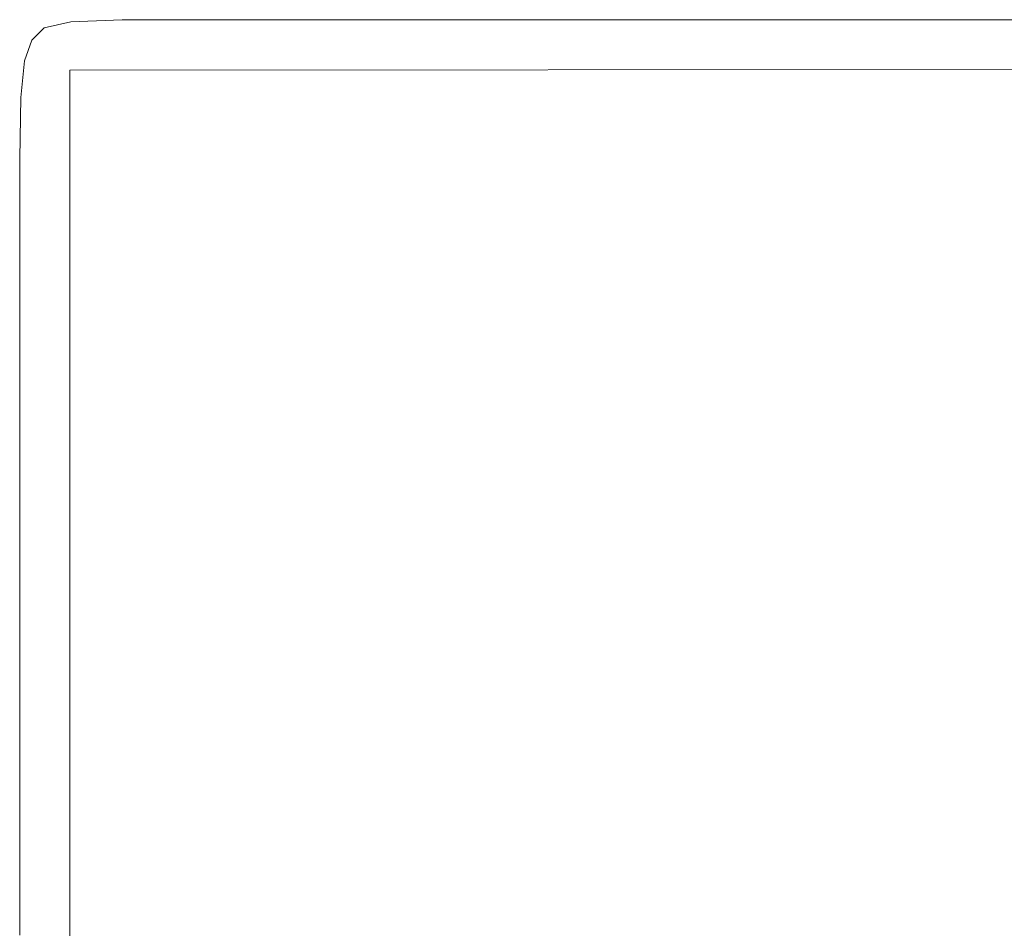
# Model space of a CAD drawing. Extents: x 0 to 790, y -500 to 0.
# Drawn here: x 0 to 55, y -50 to 0 of the extents above; entities that cross this region are included whole.
import ezdxf

# ---------------------------------------------------------------- set-up
doc = ezdxf.new("R2010")
doc.units = 0
doc.header["$LTSCALE"] = 500
doc.header["$MEASUREMENT"] = 0
doc.layers.add('CHROM', color=9, linetype='Continuous', true_color=0x808080)
doc.layers.add('LINIA_WYCIECIA', color=50, linetype='Continuous')

msp = doc.modelspace()

# ---------------------------------------------------------------- linework, layer by layer
at = {"layer": 'CHROM', "lineweight": 0}
for points, invisible_edges in [([(0.721, -1.165, 2.298), (0.721, -1.165, 3.262), (1.396, -0.483, 3.262), (1.396, -0.483, 2.298)], 15), ([(0.721, -1.165, 3.262), (0.721, -1.165, 4.022), (1.396, -0.483, 4.022), (1.396, -0.483, 3.262)], 15), ([(1.396, -0.483, 1.199), (0.721, -1.165, 1.199), (0.721, -1.165, 2.298), (1.396, -0.483, 2.298)], 15), ([(1.396, -0.483, 0.032), (0.721, -1.165, 0.032), (0.721, -1.165, 1.199), (1.396, -0.483, 1.199)], 14), ([(1.396, -0.483, 4.512), (0.721, -1.165, 4.512), (1.043, -1.498, 4.793), (1.694, -0.805, 4.793)], 14), ([(1.396, -0.483, 4.022), (0.721, -1.165, 4.022), (0.721, -1.165, 4.512), (1.396, -0.483, 4.512)], 15), ([(1.396, -0.483, 2.298), (1.396, -0.483, 3.262), (2.88, -0.143, 3.262), (2.88, -0.143, 2.298)], 14), ([(1.396, -0.483, 3.262), (1.396, -0.483, 4.022), (2.88, -0.143, 4.022), (2.88, -0.143, 3.262)], 14), ([(2.881, -0.143, 1.199), (1.396, -0.483, 1.199), (1.396, -0.483, 2.298), (2.88, -0.143, 2.298)], 13), ([(2.881, -0.143, 0.032), (1.396, -0.483, 0.032), (1.396, -0.483, 1.199), (2.881, -0.143, 1.199)], 12), ([(2.881, -0.143, 4.512), (1.396, -0.483, 4.512), (1.694, -0.805, 4.793), (3.149, -0.453, 4.793)], 14), ([(2.88, -0.143, 4.022), (1.396, -0.483, 4.022), (1.396, -0.483, 4.512), (2.881, -0.143, 4.512)], 13), ([(1.694, -0.805, 4.793), (2.587, -1.77, 4.928), (3.955, -1.386, 4.928), (3.149, -0.453, 4.793)], 15), ([(2.88, -0.143, 3.262), (5.714, -0.029, 3.262), (5.714, -0.029, 2.298), (2.88, -0.143, 2.298)], 15), ([(2.88, -0.143, 4.022), (5.714, -0.029, 4.022), (5.714, -0.029, 3.262), (2.88, -0.143, 3.262)], 15), ([(5.714, -0.029, 2.298), (5.714, -0.029, 1.199), (2.881, -0.143, 1.199), (2.88, -0.143, 2.298)], 15), ([(5.714, -0.029, 4.512), (5.714, -0.029, 4.022), (2.88, -0.143, 4.022), (2.881, -0.143, 4.512)], 15), ([(5.714, -0.029, 1.199), (5.714, -0.029, 0.032), (2.881, -0.143, 0.032), (2.881, -0.143, 1.199)], 13), ([(5.982, -0.37, 4.793), (5.714, -0.029, 4.512), (2.881, -0.143, 4.512), (3.149, -0.453, 4.793)], 13), ([(3.955, -1.386, 4.928), (6.786, -1.392, 4.928), (5.982, -0.37, 4.793), (3.149, -0.453, 4.793)], 15), ([(5.714, -0.029, 3.262), (10.437, -0.029, 3.262), (10.437, -0.029, 2.298), (5.714, -0.029, 2.298)], 15), ([(5.714, -0.029, 4.022), (10.437, -0.029, 4.022), (10.437, -0.029, 3.262), (5.714, -0.029, 3.262)], 15), ([(10.437, -0.029, 2.298), (10.437, -0.029, 1.199), (5.714, -0.029, 1.199), (5.714, -0.029, 2.298)], 15), ([(10.437, -0.029, 1.199), (10.437, -0.029, 0.032), (5.714, -0.029, 0.032), (5.714, -0.029, 1.199)], 13), ([(10.702, -0.409, 4.793), (10.437, -0.029, 4.512), (5.714, -0.029, 4.512), (5.982, -0.37, 4.793)], 13), ([(10.437, -0.029, 4.512), (10.437, -0.029, 4.022), (5.714, -0.029, 4.022), (5.714, -0.029, 4.512)], 15), ([(6.786, -1.392, 4.928), (11.495, -1.549, 4.928), (10.702, -0.409, 4.793), (5.982, -0.37, 4.793)], 15), ([(17.589, -0.029, 4.512), (10.437, -0.029, 4.512), (10.702, -0.409, 4.793), (17.816, -0.426, 4.793)], 14), ([(17.589, -0.029, 4.022), (10.437, -0.029, 4.022), (10.437, -0.029, 4.512), (17.589, -0.029, 4.512)], 15), ([(10.437, -0.029, 2.298), (10.437, -0.029, 3.262), (17.589, -0.029, 3.262), (17.589, -0.029, 2.298)], 15), ([(10.437, -0.029, 3.262), (10.437, -0.029, 4.022), (17.589, -0.029, 4.022), (17.589, -0.029, 3.262)], 15), ([(17.589, -0.029, 1.199), (10.437, -0.029, 1.199), (10.437, -0.029, 2.298), (17.589, -0.029, 2.298)], 15), ([(17.589, -0.029, 0.032), (10.437, -0.029, 0.032), (10.437, -0.029, 1.199), (17.589, -0.029, 1.199)], 14), ([(10.702, -0.409, 4.793), (11.495, -1.549, 4.928), (18.499, -1.618, 4.928), (17.816, -0.426, 4.793)], 15), ([(26.066, -0.029, 4.512), (17.589, -0.029, 4.512), (17.816, -0.426, 4.793), (26.237, -0.428, 4.793)], 14), ([(26.066, -0.029, 4.022), (17.589, -0.029, 4.022), (17.589, -0.029, 4.512), (26.066, -0.029, 4.512)], 15), ([(17.589, -0.029, 2.298), (17.589, -0.029, 3.262), (26.066, -0.029, 3.262), (26.066, -0.029, 2.298)], 15), ([(17.589, -0.029, 3.262), (17.589, -0.029, 4.022), (26.066, -0.029, 4.022), (26.066, -0.029, 3.262)], 15), ([(26.066, -0.029, 1.199), (17.589, -0.029, 1.199), (17.589, -0.029, 2.298), (26.066, -0.029, 2.298)], 15), ([(26.066, -0.029, 0.032), (17.589, -0.029, 0.032), (17.589, -0.029, 1.199), (26.066, -0.029, 1.199)], 14), ([(17.816, -0.426, 4.793), (18.499, -1.618, 4.928), (26.75, -1.625, 4.928), (26.237, -0.428, 4.793)], 15), ([(34.872, -0.421, 4.793), (34.763, -0.029, 4.512), (26.066, -0.029, 4.512), (26.237, -0.428, 4.793)], 13), ([(34.763, -0.029, 4.512), (34.763, -0.029, 4.022), (26.066, -0.029, 4.022), (26.066, -0.029, 4.512)], 15), ([(26.066, -0.029, 3.262), (34.763, -0.029, 3.262), (34.763, -0.029, 2.298), (26.066, -0.029, 2.298)], 15), ([(26.066, -0.029, 4.022), (34.763, -0.029, 4.022), (34.763, -0.029, 3.262), (26.066, -0.029, 3.262)], 15), ([(34.763, -0.029, 2.298), (34.763, -0.029, 1.199), (26.066, -0.029, 1.199), (26.066, -0.029, 2.298)], 15), ([(34.763, -0.029, 1.199), (34.763, -0.029, 0.032), (26.066, -0.029, 0.032), (26.066, -0.029, 1.199)], 13), ([(26.75, -1.625, 4.928), (35.198, -1.596, 4.928), (34.872, -0.421, 4.793), (26.237, -0.428, 4.793)], 15), ([(42.632, -0.411, 4.793), (42.578, -0.029, 4.512), (34.763, -0.029, 4.512), (34.872, -0.421, 4.793)], 13), ([(42.578, -0.029, 4.512), (42.578, -0.029, 4.022), (34.763, -0.029, 4.022), (34.763, -0.029, 4.512)], 15), ([(34.763, -0.029, 3.262), (42.578, -0.029, 3.262), (42.578, -0.029, 2.298), (34.763, -0.029, 2.298)], 15), ([(34.763, -0.029, 4.022), (42.578, -0.029, 4.022), (42.578, -0.029, 3.262), (34.763, -0.029, 3.262)], 15), ([(42.578, -0.029, 2.298), (42.578, -0.029, 1.199), (34.763, -0.029, 1.199), (34.763, -0.029, 2.298)], 15), ([(42.578, -0.029, 1.199), (42.578, -0.029, 0.032), (34.763, -0.029, 0.032), (34.763, -0.029, 1.199)], 13), ([(35.198, -1.596, 4.928), (42.796, -1.556, 4.928), (42.632, -0.411, 4.793), (34.872, -0.421, 4.793)], 15), ([(42.578, -0.029, 2.298), (42.578, -0.029, 3.262), (48.406, -0.029, 3.262), (48.406, -0.029, 2.298)], 15), ([(42.578, -0.029, 3.262), (42.578, -0.029, 4.022), (48.406, -0.029, 4.022), (48.406, -0.029, 3.262)], 15), ([(48.406, -0.029, 1.199), (42.578, -0.029, 1.199), (42.578, -0.029, 2.298), (48.406, -0.029, 2.298)], 15), ([(48.406, -0.029, 0.032), (42.578, -0.029, 0.032), (42.578, -0.029, 1.199), (48.406, -0.029, 1.199)], 14), ([(48.406, -0.029, 4.512), (42.578, -0.029, 4.512), (42.632, -0.411, 4.793), (48.428, -0.405, 4.793)], 14), ([(48.406, -0.029, 4.022), (42.578, -0.029, 4.022), (42.578, -0.029, 4.512), (48.406, -0.029, 4.512)], 15), ([(42.632, -0.411, 4.793), (42.796, -1.556, 4.928), (48.493, -1.532, 4.928), (48.428, -0.405, 4.793)], 15), ([(48.406, -0.029, 2.298), (48.406, -0.029, 3.262), (52.605, -0.029, 3.262), (52.605, -0.029, 2.298)], 15), ([(48.406, -0.029, 3.262), (48.406, -0.029, 4.022), (52.605, -0.029, 4.022), (52.605, -0.029, 3.262)], 15), ([(52.605, -0.029, 1.199), (48.406, -0.029, 1.199), (48.406, -0.029, 2.298), (52.605, -0.029, 2.298)], 15), ([(52.605, -0.029, 0.032), (48.406, -0.029, 0.032), (48.406, -0.029, 1.199), (52.605, -0.029, 1.199)], 14), ([(52.605, -0.029, 4.512), (48.406, -0.029, 4.512), (48.428, -0.405, 4.793), (52.61, -0.402, 4.793)], 14), ([(52.605, -0.029, 4.022), (48.406, -0.029, 4.022), (48.406, -0.029, 4.512), (52.605, -0.029, 4.512)], 15), ([(48.428, -0.405, 4.793), (48.493, -1.532, 4.928), (52.626, -1.52, 4.928), (52.61, -0.402, 4.793)], 15), ([(52.605, -0.029, 3.262), (55.532, -0.029, 3.262), (55.532, -0.029, 2.298), (52.605, -0.029, 2.298)], 15), ([(52.605, -0.029, 4.022), (55.532, -0.029, 4.022), (55.532, -0.029, 3.262), (52.605, -0.029, 3.262)], 15), ([(55.532, -0.029, 2.298), (55.532, -0.029, 1.199), (52.605, -0.029, 1.199), (52.605, -0.029, 2.298)], 15), ([(55.532, -0.029, 1.199), (55.532, -0.029, 0.032), (52.605, -0.029, 0.032), (52.605, -0.029, 1.199)], 13), ([(55.532, -0.401, 4.793), (55.532, -0.029, 4.512), (52.605, -0.029, 4.512), (52.61, -0.402, 4.793)], 13), ([(55.532, -0.029, 4.512), (55.532, -0.029, 4.022), (52.605, -0.029, 4.022), (52.605, -0.029, 4.512)], 15), ([(52.626, -1.52, 4.928), (55.532, -1.516, 4.928), (55.532, -0.401, 4.793), (52.61, -0.402, 4.793)], 15), ([(1.043, -1.498, 4.793), (2.009, -2.496, 4.928), (2.587, -1.77, 4.928), (1.694, -0.805, 4.793)], 15), ([(1.043, -1.498, 4.793), (0.721, -1.165, 4.512), (0.317, -2.301, 4.512), (0.626, -2.603, 4.793)], 13), ([(0.721, -1.165, 4.512), (0.721, -1.165, 4.022), (0.317, -2.301, 4.022), (0.317, -2.301, 4.512)], 15), ([(0.317, -2.301, 3.262), (0.721, -1.165, 3.262), (0.721, -1.165, 2.298), (0.317, -2.301, 2.298)], 15), ([(0.317, -2.301, 4.022), (0.721, -1.165, 4.022), (0.721, -1.165, 3.262), (0.317, -2.301, 3.262)], 15), ([(0.721, -1.165, 2.298), (0.721, -1.165, 1.199), (0.317, -2.301, 1.199), (0.317, -2.301, 2.298)], 15), ([(0.721, -1.165, 1.199), (0.721, -1.165, 0.032), (0.317, -2.301, 0.032), (0.317, -2.301, 1.199)], 13), ([(1.552, -3.512, 4.928), (2.009, -2.496, 4.928), (1.043, -1.498, 4.793), (0.626, -2.603, 4.793)], 15), ([(2.587, -1.77, 4.928), (4.372, -3.701, 4.98), (5.567, -3.25, 4.98), (3.955, -1.386, 4.928)], 15), ([(5.567, -3.25, 4.98), (8.393, -3.436, 4.98), (6.786, -1.392, 4.928), (3.955, -1.386, 4.928)], 15), ([(8.393, -3.436, 4.98), (13.082, -3.83, 4.98), (11.495, -1.549, 4.928), (6.786, -1.392, 4.928)], 15), ([(11.495, -1.549, 4.928), (13.082, -3.83, 4.98), (19.865, -4.003, 4.98), (18.499, -1.618, 4.928)], 15), ([(18.499, -1.618, 4.928), (19.865, -4.003, 4.98), (27.777, -4.02, 4.98), (26.75, -1.625, 4.928)], 15), ([(27.777, -4.02, 4.98), (35.851, -3.946, 4.98), (35.198, -1.596, 4.928), (26.75, -1.625, 4.928)], 15), ([(35.851, -3.946, 4.98), (43.122, -3.847, 4.98), (42.796, -1.556, 4.928), (35.198, -1.596, 4.928)], 15), ([(42.796, -1.556, 4.928), (43.122, -3.847, 4.98), (48.623, -3.787, 4.98), (48.493, -1.532, 4.928)], 15), ([(48.493, -1.532, 4.928), (48.623, -3.787, 4.98), (52.659, -3.757, 4.98), (52.626, -1.52, 4.928)], 15), ([(52.659, -3.757, 4.98), (55.532, -3.747, 4.98), (55.532, -1.516, 4.928), (52.626, -1.52, 4.928)], 15), ([(2.009, -2.496, 4.928), (3.941, -4.493, 4.98), (4.372, -3.701, 4.98), (2.587, -1.77, 4.928)], 15), ([(0.626, -2.603, 4.793), (0.317, -2.301, 4.512), (0.114, -4.338, 4.512), (0.41, -4.605, 4.793)], 13), ([(0.317, -2.301, 4.512), (0.317, -2.301, 4.022), (0.114, -4.338, 4.022), (0.114, -4.338, 4.512)], 15), ([(0.114, -4.338, 3.262), (0.317, -2.301, 3.262), (0.317, -2.301, 2.298), (0.114, -4.338, 2.298)], 15), ([(0.114, -4.338, 4.022), (0.317, -2.301, 4.022), (0.317, -2.301, 3.262), (0.114, -4.338, 3.262)], 15), ([(0.317, -2.301, 2.298), (0.317, -2.301, 1.199), (0.114, -4.338, 1.199), (0.114, -4.338, 2.298)], 15), ([(0.317, -2.301, 1.199), (0.317, -2.301, 0.032), (0.114, -4.338, 0.032), (0.114, -4.338, 1.199)], 13), ([(1.298, -5.406, 4.928), (1.552, -3.512, 4.928), (0.626, -2.603, 4.793), (0.41, -4.605, 4.793)], 15), ([(3.405, -5.329, 4.98), (3.941, -4.493, 4.98), (2.009, -2.496, 4.928), (1.552, -3.512, 4.928)], 15), ([(5.567, -3.25, 4.98), (4.372, -3.701, 4.98), (7.348, -6.919, 5.012), (8.253, -6.357, 5.012)], 15), ([(11.071, -6.843, 5.012), (8.393, -3.436, 4.98), (5.567, -3.25, 4.98), (8.253, -6.357, 5.012)], 15), ([(3.074, -7.007, 4.98), (3.405, -5.329, 4.98), (1.552, -3.512, 4.928), (1.298, -5.406, 4.928)], 15), ([(4.372, -3.701, 4.98), (3.941, -4.493, 4.98), (7.16, -7.821, 5.012), (7.348, -6.919, 5.012)], 15), ([(15.726, -7.631, 5.012), (13.082, -3.83, 4.98), (8.393, -3.436, 4.98), (11.071, -6.843, 5.012)], 15), ([(48.623, -3.787, 4.98), (43.122, -3.847, 4.98), (43.666, -7.664, 5.012), (48.841, -7.545, 5.012)], 15), ([(52.659, -3.757, 4.98), (48.623, -3.787, 4.98), (48.841, -7.545, 5.012), (52.713, -7.486, 5.012)], 15), ([(55.532, -7.466, 5.012), (55.532, -3.747, 4.98), (52.659, -3.757, 4.98), (52.713, -7.486, 5.012)], 15), ([(0.114, -4.338, 4.512), (0.047, -7.725, 4.512), (0.368, -7.985, 4.793), (0.41, -4.605, 4.793)], 14), ([(0.114, -4.338, 4.022), (0.047, -7.725, 4.022), (0.047, -7.725, 4.512), (0.114, -4.338, 4.512)], 15), ([(0.047, -7.725, 2.298), (0.047, -7.725, 3.262), (0.114, -4.338, 3.262), (0.114, -4.338, 2.298)], 15), ([(0.047, -7.725, 3.262), (0.047, -7.725, 4.022), (0.114, -4.338, 4.022), (0.114, -4.338, 3.262)], 15), ([(0.114, -4.338, 1.199), (0.047, -7.725, 1.199), (0.047, -7.725, 2.298), (0.114, -4.338, 2.298)], 15), ([(0.114, -4.338, 0.032), (0.047, -7.725, 0.032), (0.047, -7.725, 1.199), (0.114, -4.338, 1.199)], 14), ([(19.865, -4.003, 4.98), (13.082, -3.83, 4.98), (15.726, -7.631, 5.012), (22.141, -7.976, 5.012)], 15), ([(27.777, -4.02, 4.98), (19.865, -4.003, 4.98), (22.141, -7.976, 5.012), (29.488, -8.01, 5.012)], 15), ([(36.939, -7.863, 5.012), (35.851, -3.946, 4.98), (27.777, -4.02, 4.98), (29.488, -8.01, 5.012)], 15), ([(43.666, -7.664, 5.012), (43.122, -3.847, 4.98), (35.851, -3.946, 4.98), (36.939, -7.863, 5.012)], 15), ([(0.368, -7.985, 4.793), (1.331, -8.766, 4.928), (1.298, -5.406, 4.928), (0.41, -4.605, 4.793)], 15), ([(7.16, -7.821, 5.012), (3.941, -4.493, 4.98), (3.405, -5.329, 4.98), (6.493, -8.358, 5.012)], 15), ([(1.331, -8.766, 4.928), (3.258, -10.326, 4.98), (3.074, -7.007, 4.98), (1.298, -5.406, 4.928)], 15), ([(6.493, -8.358, 5.012), (3.405, -5.329, 4.98), (3.074, -7.007, 4.98), (6.034, -9.676, 5.012)], 15), ([(8.253, -6.357, 5.012), (7.348, -6.919, 5.012), (11.309, -10.845, 5.014), (11.052, -9.306, 5.017)], 15), ([(13.923, -10.901, 5.014), (11.071, -6.843, 5.012), (8.253, -6.357, 5.012), (11.052, -9.306, 5.017)], 15), ([(3.074, -7.007, 4.98), (3.258, -10.326, 4.98), (6.47, -12.926, 5.012), (6.034, -9.676, 5.012)], 15), ([(7.348, -6.919, 5.012), (7.16, -7.821, 5.012), (11.411, -12.244, 5.008), (11.309, -10.845, 5.014)], 15), ([(18.75, -12.465, 5), (15.726, -7.631, 5.012), (11.071, -6.843, 5.012), (13.923, -10.901, 5.014)], 15), ([(22.141, -7.976, 5.012), (15.726, -7.631, 5.012), (18.75, -12.465, 5), (24.844, -12.979, 4.985)], 15), ([(48.841, -7.545, 5.012), (43.666, -7.664, 5.012), (44.333, -12.269, 4.968), (49.108, -12.078, 4.968)], 15), ([(52.713, -7.486, 5.012), (48.841, -7.545, 5.012), (49.108, -12.078, 4.968), (52.78, -11.983, 4.968)], 15), ([(55.532, -11.951, 4.968), (55.532, -7.466, 5.012), (52.713, -7.486, 5.012), (52.78, -11.983, 4.968)], 15), ([(0.047, -7.725, 4.512), (0.047, -12.91, 4.512), (0.4, -13.164, 4.793), (0.368, -7.985, 4.793)], 14), ([(0.047, -7.725, 4.022), (0.047, -12.91, 4.022), (0.047, -12.91, 4.512), (0.047, -7.725, 4.512)], 15), ([(0.047, -12.91, 2.298), (0.047, -12.91, 3.262), (0.047, -7.725, 3.262), (0.047, -7.725, 2.298)], 15), ([(0.047, -12.91, 3.262), (0.047, -12.91, 4.022), (0.047, -7.725, 4.022), (0.047, -7.725, 3.262)], 15), ([(0.047, -7.725, 1.199), (0.047, -12.91, 1.199), (0.047, -12.91, 2.298), (0.047, -7.725, 2.298)], 15), ([(0.047, -7.725, 0.032), (0.047, -12.91, 0.032), (0.047, -12.91, 1.199), (0.047, -7.725, 1.199)], 14), ([(0.4, -13.164, 4.793), (1.458, -13.926, 4.928), (1.331, -8.766, 4.928), (0.368, -7.985, 4.793)], 15), ([(11.411, -12.244, 5.008), (7.16, -7.821, 5.012), (6.493, -8.358, 5.012), (10.24, -12.45, 5.014)], 15), ([(29.488, -8.01, 5.012), (22.141, -7.976, 5.012), (24.844, -12.979, 4.985), (31.565, -12.875, 4.972)], 15), ([(38.273, -12.586, 4.968), (36.939, -7.863, 5.012), (29.488, -8.01, 5.012), (31.565, -12.875, 4.972)], 15), ([(44.333, -12.269, 4.968), (43.666, -7.664, 5.012), (36.939, -7.863, 5.012), (38.273, -12.586, 4.968)], 15), ([(10.24, -12.45, 5.014), (6.493, -8.358, 5.012), (6.034, -9.676, 5.012), (8.806, -12.471, 5.017)], 15), ([(1.458, -13.926, 4.928), (3.574, -15.452, 4.98), (3.258, -10.326, 4.98), (1.331, -8.766, 4.928)], 15), ([(6.034, -9.676, 5.012), (6.47, -12.926, 5.012), (10.296, -15.619, 5.014), (8.806, -12.471, 5.017)], 15), ([(11.309, -10.845, 5.014), (16.05, -14.899, 4.98), (13.923, -10.901, 5.014), (11.052, -9.306, 5.017)], 15), ([(3.258, -10.326, 4.98), (3.574, -15.452, 4.98), (7.101, -17.994, 5.012), (6.47, -12.926, 5.012)], 15), ([(11.411, -12.244, 5.008), (16.437, -17.523, 4.954), (16.05, -14.899, 4.98), (11.309, -10.845, 5.014)], 15), ([(16.05, -14.899, 4.98), (21.476, -17.846, 4.924), (18.75, -12.465, 5), (13.923, -10.901, 5.014)], 15), ([(49.108, -12.078, 4.968), (49.387, -16.659, 4.796), (52.85, -16.528, 4.796), (52.78, -11.983, 4.968)], 15), ([(52.85, -16.528, 4.796), (55.532, -16.484, 4.796), (55.532, -11.951, 4.968), (52.78, -11.983, 4.968)], 15), ([(10.296, -15.619, 5.014), (14.069, -17.457, 4.98), (10.24, -12.45, 5.014), (8.806, -12.471, 5.017)], 15), ([(14.069, -17.457, 4.98), (16.437, -17.523, 4.954), (11.411, -12.244, 5.008), (10.24, -12.45, 5.014)], 15), ([(18.75, -12.465, 5), (21.476, -17.846, 4.924), (27.491, -18.449, 4.862), (24.844, -12.979, 4.985)], 15), ([(39.667, -17.357, 4.796), (45.03, -16.92, 4.796), (44.333, -12.269, 4.968), (38.273, -12.586, 4.968)], 15), ([(44.333, -12.269, 4.968), (45.03, -16.92, 4.796), (49.387, -16.659, 4.796), (49.108, -12.078, 4.968)], 15), ([(0.047, -20.339, 3.262), (0.047, -12.91, 3.262), (0.047, -12.91, 2.298), (0.047, -20.339, 2.298)], 15), ([(0.047, -20.339, 4.022), (0.047, -12.91, 4.022), (0.047, -12.91, 3.262), (0.047, -20.339, 3.262)], 15), ([(0.047, -12.91, 2.298), (0.047, -12.91, 1.199), (0.047, -20.339, 1.199), (0.047, -20.339, 2.298)], 15), ([(0.047, -12.91, 1.199), (0.047, -12.91, 0.032), (0.047, -20.339, 0.032), (0.047, -20.339, 1.199)], 13), ([(0.4, -13.164, 4.793), (0.047, -12.91, 4.512), (0.047, -20.339, 4.512), (0.406, -20.56, 4.793)], 13), ([(0.047, -12.91, 4.512), (0.047, -12.91, 4.022), (0.047, -20.339, 4.022), (0.047, -20.339, 4.512)], 15), ([(6.47, -12.926, 5.012), (7.101, -17.994, 5.012), (11.623, -20.838, 5), (10.296, -15.619, 5.014)], 15), ([(24.844, -12.979, 4.985), (27.491, -18.449, 4.862), (33.69, -17.892, 4.813), (31.565, -12.875, 4.972)], 15), ([(33.69, -17.892, 4.813), (39.667, -17.357, 4.796), (38.273, -12.586, 4.968), (31.565, -12.875, 4.972)], 15), ([(1.483, -21.224, 4.928), (1.458, -13.926, 4.928), (0.4, -13.164, 4.793), (0.406, -20.56, 4.793)], 15), ([(3.638, -22.552, 4.98), (3.574, -15.452, 4.98), (1.458, -13.926, 4.928), (1.483, -21.224, 4.928)], 15), ([(16.437, -17.523, 4.954), (23.353, -24.736, 4.739), (21.476, -17.846, 4.924), (16.05, -14.899, 4.98)], 15), ([(7.101, -17.994, 5.012), (3.574, -15.452, 4.98), (3.638, -22.552, 4.98), (7.23, -24.765, 5.012)], 15), ([(11.623, -20.838, 5), (16.724, -23.268, 4.924), (14.069, -17.457, 4.98), (10.296, -15.619, 5.014)], 15), ([(45.03, -16.92, 4.796), (45.662, -20.879, 4.442), (49.64, -20.558, 4.442), (49.387, -16.659, 4.796)], 15), ([(49.387, -16.659, 4.796), (49.64, -20.558, 4.442), (52.913, -20.397, 4.442), (52.85, -16.528, 4.796)], 15), ([(52.913, -20.397, 4.442), (55.532, -20.344, 4.442), (55.532, -16.484, 4.796), (52.85, -16.528, 4.796)], 15), ([(35.653, -22.21, 4.467), (40.931, -21.414, 4.442), (39.667, -17.357, 4.796), (33.69, -17.892, 4.813)], 15), ([(40.931, -21.414, 4.442), (45.662, -20.879, 4.442), (45.03, -16.92, 4.796), (39.667, -17.357, 4.796)], 15), ([(11.623, -20.838, 5), (7.101, -17.994, 5.012), (7.23, -24.765, 5.012), (11.815, -27.345, 4.985)], 15), ([(16.724, -23.268, 4.924), (23.353, -24.736, 4.739), (16.437, -17.523, 4.954), (14.069, -17.457, 4.98)], 15), ([(21.476, -17.846, 4.924), (23.353, -24.736, 4.739), (30.035, -23.312, 4.54), (27.491, -18.449, 4.862)], 15), ([(27.491, -18.449, 4.862), (30.035, -23.312, 4.54), (35.653, -22.21, 4.467), (33.69, -17.892, 4.813)], 15), ([(0.047, -28.924, 3.262), (0.047, -20.339, 3.262), (0.047, -20.339, 2.298), (0.047, -28.924, 2.298)], 15), ([(0.047, -28.924, 4.022), (0.047, -20.339, 4.022), (0.047, -20.339, 3.262), (0.047, -28.924, 3.262)], 15), ([(0.047, -20.339, 2.298), (0.047, -20.339, 1.199), (0.047, -28.924, 1.199), (0.047, -28.924, 2.298)], 15), ([(0.047, -20.339, 1.199), (0.047, -20.339, 0.032), (0.047, -28.924, 0.032), (0.047, -28.924, 1.199)], 13), ([(0.406, -20.56, 4.793), (0.047, -20.339, 4.512), (0.047, -28.924, 4.512), (0.396, -29.097, 4.793)], 13), ([(0.047, -20.339, 4.512), (0.047, -20.339, 4.022), (0.047, -28.924, 4.022), (0.047, -28.924, 4.512)], 15), ([(1.442, -29.616, 4.928), (1.483, -21.224, 4.928), (0.406, -20.56, 4.793), (0.396, -29.097, 4.793)], 15), ([(49.64, -20.558, 4.442), (45.662, -20.879, 4.442), (46.136, -23.404, 3.851), (49.829, -23.048, 3.851)], 15), ([(52.913, -20.397, 4.442), (49.64, -20.558, 4.442), (49.829, -23.048, 3.851), (52.96, -22.869, 3.851)], 15), ([(55.532, -22.81, 3.851), (55.532, -20.344, 4.442), (52.913, -20.397, 4.442), (52.96, -22.869, 3.851)], 15), ([(3.534, -30.652, 4.98), (3.638, -22.552, 4.98), (1.483, -21.224, 4.928), (1.442, -29.616, 4.928)], 15), ([(16.95, -29.771, 4.862), (16.724, -23.268, 4.924), (11.623, -20.838, 5), (11.815, -27.345, 4.985)], 15), ([(46.136, -23.404, 3.851), (45.662, -20.879, 4.442), (40.931, -21.414, 4.442), (41.878, -23.998, 3.851)], 15), ([(41.878, -23.998, 3.851), (40.931, -21.414, 4.442), (35.653, -22.21, 4.467), (37.247, -24.978, 3.868)], 15), ([(35.653, -22.21, 4.467), (30.035, -23.312, 4.54), (32.43, -26.491, 3.917), (37.247, -24.978, 3.868)], 15), ([(7.23, -24.765, 5.012), (3.638, -22.552, 4.98), (3.534, -30.652, 4.98), (7.021, -32.38, 5.012)], 15), ([(52.96, -22.869, 3.851), (49.829, -23.048, 3.851), (49.957, -24.866, 3.143), (52.992, -24.682, 3.143)], 15), ([(55.532, -24.621, 3.143), (55.532, -22.81, 3.851), (52.96, -22.869, 3.851), (52.992, -24.682, 3.143)], 15), ([(21.749, -31.979, 4.54), (23.353, -24.736, 4.739), (16.724, -23.268, 4.924), (16.95, -29.771, 4.862)], 15), ([(30.035, -23.312, 4.54), (23.353, -24.736, 4.739), (28.199, -29.234, 3.95), (32.43, -26.491, 3.917)], 15), ([(46.456, -25.234, 3.143), (46.136, -23.404, 3.851), (41.878, -23.998, 3.851), (42.52, -25.848, 3.143)], 15), ([(49.829, -23.048, 3.851), (46.136, -23.404, 3.851), (46.456, -25.234, 3.143), (49.957, -24.866, 3.143)], 15), ([(42.52, -25.848, 3.143), (41.878, -23.998, 3.851), (37.247, -24.978, 3.868), (38.402, -26.906, 3.152)], 15), ([(11.815, -27.345, 4.985), (7.23, -24.765, 5.012), (7.021, -32.38, 5.012), (11.346, -34.439, 4.972)], 15), ([(28.199, -29.234, 3.95), (23.353, -24.736, 4.739), (21.749, -31.979, 4.54), (25.326, -33.905, 3.917)], 15), ([(37.247, -24.978, 3.868), (32.43, -26.491, 3.917), (34.358, -28.609, 3.182), (38.402, -26.906, 3.152)], 15), ([(46.456, -25.234, 3.143), (46.63, -27.108, 2.434), (50.027, -26.752, 2.434), (49.957, -24.866, 3.143)], 15), ([(49.957, -24.866, 3.143), (50.027, -26.752, 2.434), (53.01, -26.574, 2.434), (52.992, -24.682, 3.143)], 15), ([(53.01, -26.574, 2.434), (55.532, -26.515, 2.434), (55.532, -24.621, 3.143), (52.992, -24.682, 3.143)], 15), ([(42.866, -27.701, 2.434), (46.63, -27.108, 2.434), (46.456, -25.234, 3.143), (42.52, -25.848, 3.143)], 15), ([(39.052, -28.704, 2.457), (42.866, -27.701, 2.434), (42.52, -25.848, 3.143), (38.402, -26.906, 3.152)], 15), ([(32.43, -26.491, 3.917), (28.199, -29.234, 3.95), (30.762, -31.315, 3.202), (34.358, -28.609, 3.182)], 15), ([(50.027, -26.752, 2.434), (50.039, -29.443, 1.843), (53.013, -29.283, 1.843), (53.01, -26.574, 2.434)], 15), ([(53.013, -29.283, 1.843), (55.532, -29.23, 1.843), (55.532, -26.515, 2.434), (53.01, -26.574, 2.434)], 15), ([(34.358, -28.609, 3.182), (35.501, -30.291, 2.526), (39.052, -28.704, 2.457), (38.402, -26.906, 3.152)], 15), ([(42.93, -30.296, 1.843), (46.661, -29.763, 1.843), (46.63, -27.108, 2.434), (42.866, -27.701, 2.434)], 15), ([(46.63, -27.108, 2.434), (46.661, -29.763, 1.843), (50.039, -29.443, 1.843), (50.027, -26.752, 2.434)], 15), ([(15.951, -36.467, 4.813), (16.95, -29.771, 4.862), (11.815, -27.345, 4.985), (11.346, -34.439, 4.972)], 15), ([(39.196, -31.144, 1.885), (42.93, -30.296, 1.843), (42.866, -27.701, 2.434), (39.052, -28.704, 2.457)], 15), ([(30.762, -31.315, 3.202), (32.428, -32.716, 2.572), (35.501, -30.291, 2.526), (34.358, -28.609, 3.182)], 15), ([(35.501, -30.291, 2.526), (35.812, -32.409, 2.011), (39.196, -31.144, 1.885), (39.052, -28.704, 2.457)], 15), ([(0.047, -37.578, 2.298), (0.047, -37.578, 3.262), (0.047, -28.924, 3.262), (0.047, -28.924, 2.298)], 15), ([(0.047, -37.578, 3.262), (0.047, -37.578, 4.022), (0.047, -28.924, 4.022), (0.047, -28.924, 3.262)], 15), ([(0.047, -28.924, 1.199), (0.047, -37.578, 1.199), (0.047, -37.578, 2.298), (0.047, -28.924, 2.298)], 15), ([(0.047, -28.924, 0.032), (0.047, -37.578, 0.032), (0.047, -37.578, 1.199), (0.047, -28.924, 1.199)], 14), ([(0.047, -28.924, 4.512), (0.047, -37.578, 4.512), (0.376, -37.698, 4.793), (0.396, -29.097, 4.793)], 14), ([(0.047, -28.924, 4.022), (0.047, -37.578, 4.022), (0.047, -37.578, 4.512), (0.047, -28.924, 4.512)], 15), ([(0.376, -37.698, 4.793), (1.365, -38.058, 4.928), (1.442, -29.616, 4.928), (0.396, -29.097, 4.793)], 15), ([(30.762, -31.315, 3.202), (28.199, -29.234, 3.95), (25.326, -33.905, 3.917), (27.988, -35.38, 3.182)], 15), ([(50.039, -29.443, 1.843), (46.661, -29.763, 1.843), (46.557, -33.938, 1.489), (49.997, -33.677, 1.489)], 15), ([(53.013, -29.283, 1.843), (50.039, -29.443, 1.843), (49.997, -33.677, 1.489), (53.003, -33.547, 1.489)], 15), ([(55.532, -33.504, 1.489), (55.532, -29.23, 1.843), (53.013, -29.283, 1.843), (53.003, -33.547, 1.489)], 15), ([(1.365, -38.058, 4.928), (3.343, -38.777, 4.98), (3.534, -30.652, 4.98), (1.442, -29.616, 4.928)], 15), ([(20.168, -38.22, 4.467), (21.749, -31.979, 4.54), (16.95, -29.771, 4.862), (15.951, -36.467, 4.813)], 15), ([(46.557, -33.938, 1.489), (46.661, -29.763, 1.843), (42.93, -30.296, 1.843), (42.721, -34.372, 1.489)], 15), ([(32.428, -32.716, 2.572), (33.449, -33.752, 2.18), (35.812, -32.409, 2.011), (35.501, -30.291, 2.526)], 15), ([(42.721, -34.372, 1.489), (42.93, -30.296, 1.843), (39.196, -31.144, 1.885), (38.834, -34.998, 1.541)], 15), ([(3.534, -30.652, 4.98), (3.343, -38.777, 4.98), (6.639, -39.976, 5.012), (7.021, -32.38, 5.012)], 15), ([(30.043, -36.234, 2.526), (32.428, -32.716, 2.572), (30.762, -31.315, 3.202), (27.988, -35.38, 3.182)], 15), ([(39.196, -31.144, 1.885), (35.812, -32.409, 2.011), (35.24, -35.835, 1.699), (38.834, -34.998, 1.541)], 15), ([(25.326, -33.905, 3.917), (21.749, -31.979, 4.54), (20.168, -38.22, 4.467), (23.33, -39.449, 3.868)], 15), ([(7.021, -32.38, 5.012), (6.639, -39.976, 5.012), (10.69, -41.417, 4.968), (11.346, -34.439, 4.972)], 15), ([(32.217, -36.406, 2.011), (33.449, -33.752, 2.18), (32.428, -32.716, 2.572), (30.043, -36.234, 2.526)], 15), ([(35.812, -32.409, 2.011), (33.449, -33.752, 2.18), (32.217, -36.406, 2.011), (35.24, -35.835, 1.699)], 15), ([(49.997, -33.677, 1.489), (46.557, -33.938, 1.489), (46.438, -39.06, 1.284), (49.978, -38.797, 1.275)], 15), ([(53.003, -33.547, 1.489), (49.997, -33.677, 1.489), (49.978, -38.797, 1.275), (53.014, -38.615, 1.269)], 15), ([(55.548, -38.554, 1.267), (55.532, -33.504, 1.489), (53.003, -33.547, 1.489), (53.014, -38.615, 1.269)], 15), ([(27.988, -35.38, 3.182), (25.326, -33.905, 3.917), (23.33, -39.449, 3.868), (25.856, -40.2, 3.152)], 15), ([(46.438, -39.06, 1.284), (46.557, -33.938, 1.489), (42.721, -34.372, 1.489), (42.39, -39.366, 1.297)], 15), ([(10.69, -41.417, 4.968), (14.931, -42.861, 4.796), (15.951, -36.467, 4.813), (11.346, -34.439, 4.972)], 15), ([(42.39, -39.366, 1.297), (42.721, -34.372, 1.489), (38.834, -34.998, 1.541), (38.199, -39.727, 1.366)], 15), ([(28.164, -40.521, 2.457), (30.043, -36.234, 2.526), (27.988, -35.38, 3.182), (25.856, -40.2, 3.152)], 15), ([(38.834, -34.998, 1.541), (35.24, -35.835, 1.699), (34.226, -40.158, 1.541), (38.199, -39.727, 1.366)], 15), ([(35.24, -35.835, 1.699), (32.217, -36.406, 2.011), (30.779, -40.482, 1.885), (34.226, -40.158, 1.541)], 15), ([(14.931, -42.861, 4.796), (18.8, -44.071, 4.442), (20.168, -38.22, 4.467), (15.951, -36.467, 4.813)], 15), ([(30.779, -40.482, 1.885), (32.217, -36.406, 2.011), (30.043, -36.234, 2.526), (28.164, -40.521, 2.457)], 15), ([(0.047, -45.213, 2.298), (0.047, -45.213, 3.262), (0.047, -37.578, 3.262), (0.047, -37.578, 2.298)], 15), ([(0.047, -45.213, 3.262), (0.047, -45.213, 4.022), (0.047, -37.578, 4.022), (0.047, -37.578, 3.262)], 15), ([(0.047, -37.578, 1.199), (0.047, -45.213, 1.199), (0.047, -45.213, 2.298), (0.047, -37.578, 2.298)], 15), ([(0.047, -37.578, 0.032), (0.047, -45.213, 0.032), (0.047, -45.213, 1.199), (0.047, -37.578, 1.199)], 14), ([(0.047, -37.578, 4.512), (0.047, -45.213, 4.512), (0.357, -45.287, 4.793), (0.376, -37.698, 4.793)], 14), ([(0.047, -37.578, 4.022), (0.047, -45.213, 4.022), (0.047, -45.213, 4.512), (0.047, -37.578, 4.512)], 15), ([(0.357, -45.287, 4.793), (1.287, -45.509, 4.928), (1.365, -38.058, 4.928), (0.376, -37.698, 4.793)], 15), ([(1.287, -45.509, 4.928), (3.148, -45.953, 4.98), (3.343, -38.777, 4.98), (1.365, -38.058, 4.928)], 15), ([(20.168, -38.22, 4.467), (18.8, -44.071, 4.442), (21.732, -44.809, 3.851), (23.33, -39.449, 3.868)], 15), ([(49.978, -38.797, 1.275), (50.057, -44.143, 1.104), (53.082, -43.734, 1.08), (53.014, -38.615, 1.269)], 15), ([(53.082, -43.734, 1.08), (55.594, -43.597, 1.072), (55.548, -38.554, 1.267), (53.014, -38.615, 1.269)], 15), ([(3.343, -38.777, 4.98), (3.148, -45.953, 4.98), (6.249, -46.693, 5.012), (6.639, -39.976, 5.012)], 15), ([(42.087, -44.714, 1.195), (46.424, -44.559, 1.143), (46.438, -39.06, 1.284), (42.39, -39.366, 1.297)], 15), ([(46.438, -39.06, 1.284), (46.424, -44.559, 1.143), (50.057, -44.143, 1.104), (49.978, -38.797, 1.275)], 15), ([(23.33, -39.449, 3.868), (21.732, -44.809, 3.851), (24.183, -45.172, 3.143), (25.856, -40.2, 3.152)], 15), ([(34.226, -40.158, 1.541), (33.21, -44.969, 1.489), (37.523, -44.791, 1.297), (38.199, -39.727, 1.366)], 15), ([(37.523, -44.791, 1.297), (42.087, -44.714, 1.195), (42.39, -39.366, 1.297), (38.199, -39.727, 1.366)], 15), ([(6.639, -39.976, 5.012), (6.249, -46.693, 5.012), (10.065, -47.578, 4.968), (10.69, -41.417, 4.968)], 15), ([(24.183, -45.172, 3.143), (26.609, -45.255, 2.434), (28.164, -40.521, 2.457), (25.856, -40.2, 3.152)], 15), ([(30.779, -40.482, 1.885), (29.466, -45.155, 1.843), (33.21, -44.969, 1.489), (34.226, -40.158, 1.541)], 15), ([(26.609, -45.255, 2.434), (29.466, -45.155, 1.843), (30.779, -40.482, 1.885), (28.164, -40.521, 2.457)], 15), ([(10.065, -47.578, 4.968), (14.073, -48.457, 4.796), (14.931, -42.861, 4.796), (10.69, -41.417, 4.968)], 15), ([(14.073, -48.457, 4.796), (17.748, -49.18, 4.442), (18.8, -44.071, 4.442), (14.931, -42.861, 4.796)], 15), ([(53.266, -48.055, 0.812), (55.686, -47.851, 0.8), (55.594, -43.597, 1.072), (53.082, -43.734, 1.08)], 15), ([(18.8, -44.071, 4.442), (17.748, -49.18, 4.442), (20.566, -49.595, 3.851), (21.732, -44.809, 3.851)], 15), ([(46.424, -44.559, 1.143), (46.744, -50.17, 0.943), (50.405, -48.665, 0.849), (50.057, -44.143, 1.104)], 15), ([(50.057, -44.143, 1.104), (50.405, -48.665, 0.849), (53.266, -48.055, 0.812), (53.082, -43.734, 1.08)], 15), ([(36.912, -49.53, 1.284), (41.723, -49.654, 1.143), (42.087, -44.714, 1.195), (37.523, -44.791, 1.297)], 15), ([(41.723, -49.654, 1.143), (46.744, -50.17, 0.943), (46.424, -44.559, 1.143), (42.087, -44.714, 1.195)], 15), ([(0.047, -50.739, 3.262), (0.047, -45.213, 3.262), (0.047, -45.213, 2.298), (0.047, -50.739, 2.298)], 15), ([(0.047, -50.739, 4.022), (0.047, -45.213, 4.022), (0.047, -45.213, 3.262), (0.047, -50.739, 3.262)], 15), ([(0.047, -45.213, 2.298), (0.047, -45.213, 1.199), (0.047, -50.739, 1.199), (0.047, -50.739, 2.298)], 15), ([(0.047, -45.213, 1.199), (0.047, -45.213, 0.032), (0.047, -50.739, 0.032), (0.047, -50.739, 1.199)], 13), ([(0.357, -45.287, 4.793), (0.047, -45.213, 4.512), (0.047, -50.739, 4.512), (0.345, -50.785, 4.793)], 13), ([(0.047, -45.213, 4.512), (0.047, -45.213, 4.022), (0.047, -50.739, 4.022), (0.047, -50.739, 4.512)], 15), ([(21.732, -44.809, 3.851), (20.566, -49.595, 3.851), (22.981, -49.771, 3.143), (24.183, -45.172, 3.143)], 15), ([(22.981, -49.771, 3.143), (25.448, -49.781, 2.434), (26.609, -45.255, 2.434), (24.183, -45.172, 3.143)], 15), ([(25.448, -49.781, 2.434), (28.423, -49.692, 1.843), (29.466, -45.155, 1.843), (26.609, -45.255, 2.434)], 15), ([(29.466, -45.155, 1.843), (28.423, -49.692, 1.843), (32.361, -49.576, 1.489), (33.21, -44.969, 1.489)], 15), ([(33.21, -44.969, 1.489), (32.361, -49.576, 1.489), (36.912, -49.53, 1.284), (37.523, -44.791, 1.297)], 15), ([(1.24, -50.925, 4.928), (1.287, -45.509, 4.928), (0.357, -45.287, 4.793), (0.345, -50.785, 4.793)], 15), ([(3.031, -51.204, 4.98), (3.148, -45.953, 4.98), (1.287, -45.509, 4.928), (1.24, -50.925, 4.928)], 15), ([(6.249, -46.693, 5.012), (3.148, -45.953, 4.98), (3.031, -51.204, 4.98), (6.014, -51.668, 5.012)], 15), ([(10.065, -47.578, 4.968), (6.249, -46.693, 5.012), (6.014, -51.668, 5.012), (9.691, -52.22, 4.968)], 15), ([(13.559, -52.761, 4.796), (14.073, -48.457, 4.796), (10.065, -47.578, 4.968), (9.691, -52.22, 4.968)], 15), ([(55.84, -50.533, 0.347), (55.686, -47.851, 0.8), (53.266, -48.055, 0.812), (53.624, -50.727, 0.356)], 15), ([(17.117, -53.191, 4.442), (17.748, -49.18, 4.442), (14.073, -48.457, 4.796), (13.559, -52.761, 4.796)], 15), ([(53.266, -48.055, 0.812), (50.405, -48.665, 0.849), (51.188, -51.311, 0.38), (53.624, -50.727, 0.356)], 15), ([(50.405, -48.665, 0.849), (46.744, -50.17, 0.943), (49.087, -52.498, 0.396), (51.188, -51.311, 0.38)], 15), ([(20.566, -49.595, 3.851), (17.748, -49.18, 4.442), (17.117, -53.191, 4.442), (19.866, -53.412, 3.851)], 15), ([(22.981, -49.771, 3.143), (20.566, -49.595, 3.851), (19.866, -53.412, 3.851), (22.259, -53.478, 3.143)], 15), ([(32.361, -49.576, 1.489), (28.423, -49.692, 1.843), (27.798, -53.362, 1.843), (31.852, -53.288, 1.489)], 15), ([(36.912, -49.53, 1.284), (32.361, -49.576, 1.489), (31.852, -53.288, 1.489), (36.472, -53.286, 1.275)], 15), ([(41.213, -53.421, 1.104), (41.723, -49.654, 1.143), (36.912, -49.53, 1.284), (36.472, -53.286, 1.275)], 15), ([(24.752, -53.444, 2.434), (25.448, -49.781, 2.434), (22.981, -49.771, 3.143), (22.259, -53.478, 3.143)], 15), ([(27.798, -53.362, 1.843), (28.423, -49.692, 1.843), (25.448, -49.781, 2.434), (24.752, -53.444, 2.434)], 15), ([(45.28, -53.793, 0.849), (46.744, -50.17, 0.943), (41.723, -49.654, 1.143), (41.213, -53.421, 1.104)], 15), ([(49.087, -52.498, 0.396), (46.744, -50.17, 0.943), (45.28, -53.793, 0.849), (47.875, -54.503, 0.38)], 15)]:
    msp.add_3dface(points, dxfattribs=dict(at, invisible_edges=invisible_edges))
at = {"layer": 'LINIA_WYCIECIA', "lineweight": 0}
msp.add_lwpolyline([(2.815, -2.828), (2.815, -497.797), (786.787, -497.797), (786.787, -2.33), (2.815, -2.828)], close=True, dxfattribs=at)

doc.saveas('drawing.dxf')
